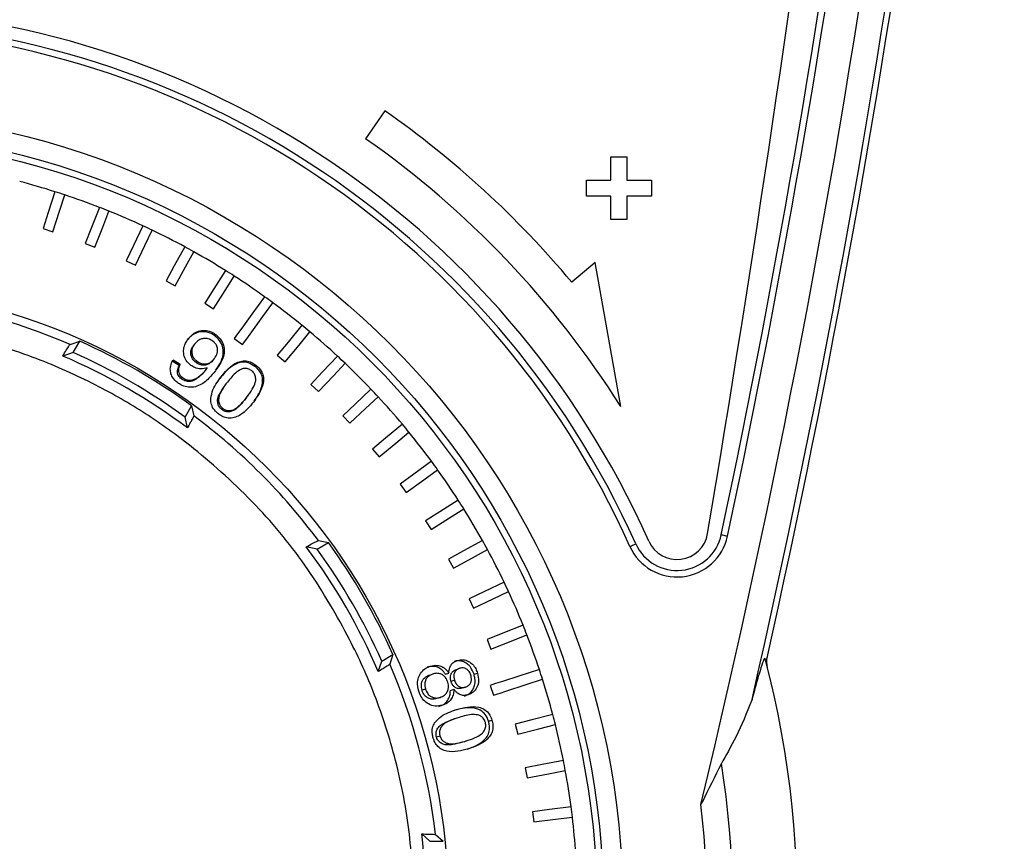
# Model space of a CAD drawing. Extents: x 32 to 513, y 12 to 458.
# Drawn here: x 134 to 172, y 269 to 301 of the extents above; entities that cross this region are included whole.
import ezdxf

# ---------------------------------------------------------------- set-up
doc = ezdxf.new("R2010")
doc.units = 0
doc.header["$LTSCALE"] = 20
doc.layers.add('MAIN1', color=7, linetype='CONTINUOUS')

msp = doc.modelspace()

# ---------------------------------------------------------------- linework, layer by layer
at = {"layer": 'MAIN1', "color": 7, "linetype": 'CONTINUOUS'}
for p, q in [((148.0105, 297.0791), (147.2588, 296.0056)), ((156.7578, 295.3032), (157.3751, 295.3032)), ((156.7578, 294.4009), (156.7578, 295.3032)), ((157.3751, 295.3032), (157.3751, 294.4009)), ((155.808, 293.7835), (155.808, 294.4009)), ((155.808, 294.4009), (156.7578, 294.4009)), ((157.3751, 294.4009), (158.3249, 294.4009)), ((158.3249, 294.4009), (158.3249, 293.7835)), ((135.2374, 293.953), (134.978, 293.1545)), ((135.414, 293.202), (135.6178, 293.8294)), ((156.7578, 293.7835), (155.808, 293.7835)), ((156.7578, 292.8812), (156.7578, 293.7835)), ((157.3751, 293.7835), (157.3751, 292.8812)), ((158.3249, 293.7835), (157.3751, 293.7835)), ((134.978, 293.1545), (134.7741, 292.5271)), ((135.1545, 292.4035), (135.414, 293.202)), ((136.9558, 293.3477), (136.6467, 292.5671)), ((137.0848, 292.5871), (137.3277, 293.2005)), ((157.3751, 292.8812), (156.7578, 292.8812)), ((134.7741, 292.5271), (135.1545, 292.4035)), ((136.6467, 292.5671), (136.4038, 291.9537)), ((136.7757, 291.8065), (137.0848, 292.5871)), ((138.6327, 292.6358), (138.2752, 291.8761)), ((138.7137, 291.8685), (138.9946, 292.4654)), ((136.4038, 291.9537), (136.7757, 291.8065)), ((138.2752, 291.8761), (137.9943, 291.2791)), ((138.3563, 291.1088), (138.7137, 291.8685)), ((140.2616, 291.8199), (139.8571, 291.0841)), ((140.2943, 291.0491), (140.6121, 291.6272)), ((137.9943, 291.2791), (138.3563, 291.1088)), ((156.1508, 291.2194), (155.2397, 290.4548)), ((157.135, 285.6378), (156.1508, 291.2194)), ((139.8571, 291.0841), (139.5393, 290.506)), ((139.8898, 290.3133), (140.2943, 291.0491)), ((141.8361, 290.9033), (141.3862, 290.1944)), ((139.5393, 290.506), (139.8898, 290.3133)), ((141.8203, 290.132), (142.1738, 290.689)), ((141.3862, 290.1944), (141.0327, 289.6374)), ((141.3705, 289.4231), (141.8203, 290.132)), ((141.0327, 289.6374), (141.3705, 289.4231)), ((143.3499, 289.8897), (142.8564, 289.2105)), ((143.2858, 289.1209), (143.6735, 289.6546)), ((142.8564, 289.2105), (142.4686, 288.6768)), ((142.7923, 288.4417), (143.2858, 289.1209)), ((142.4686, 288.6768), (142.3041, 288.4502)), ((144.7971, 288.7831), (144.2619, 288.1361)), ((144.6848, 288.0198), (145.1053, 288.5281)), ((135.8225, 288.0416), (136.1965, 288.1644)), ((135.9444, 287.7277), (136.1965, 288.1644)), ((141.4359, 288.368), (141.4723, 288.418)), ((142.3041, 288.4502), (142.1748, 288.2723)), ((142.1748, 288.2723), (142.4984, 288.0371)), ((142.4984, 288.0371), (142.6629, 288.2637)), ((142.6629, 288.2637), (142.7923, 288.4417)), ((144.2619, 288.1361), (143.8414, 287.6278)), ((135.9444, 287.7277), (135.538, 287.5936)), ((140.617, 288.0268), (140.5804, 287.9764)), ((144.1496, 287.3729), (144.6848, 288.0198)), ((140.0472, 287.231), (139.7766, 287.3996)), ((139.8106, 287.4465), (140.0824, 287.2794)), ((140.7347, 287.3901), (140.6984, 287.34)), ((141.3714, 287.4449), (141.4084, 287.4958)), ((141.4084, 287.4958), (141.4298, 287.5253)), ((143.8414, 287.6278), (144.1496, 287.3729)), ((146.172, 287.5877), (145.5972, 286.9757)), ((140.0472, 287.231), (140.0824, 287.2794)), ((141.0601, 287.0368), (141.0971, 287.0877)), ((141.0767, 287.0593), (141.0601, 287.0368)), ((141.0767, 287.0593), (141.1137, 287.1103)), ((142.9772, 287.1917), (143.0131, 287.2411)), ((145.5972, 286.9757), (145.1456, 286.4948)), ((146.0119, 286.833), (146.4635, 287.3139)), ((140.1316, 286.7121), (140.1677, 286.7618)), ((145.4372, 286.221), (146.0119, 286.833)), ((141.8417, 286.4941), (141.8047, 286.4431)), ((145.1456, 286.4948), (145.4372, 286.221)), ((147.469, 286.3084), (146.857, 285.7337)), ((142.696, 286.0454), (142.7321, 286.0951)), ((147.262, 285.5652), (147.7429, 286.0168)), ((140.2745, 285.2277), (140.5266, 285.6644)), ((140.5266, 285.6644), (140.6073, 285.279)), ((141.73, 285.569), (141.6941, 285.5196)), ((146.857, 285.7337), (146.3761, 285.2821)), ((146.6499, 284.9905), (147.262, 285.5652)), ((140.3616, 284.8087), (140.2745, 285.2277)), ((146.3761, 285.2821), (146.6499, 284.9905)), ((148.6832, 284.9502), (148.0363, 284.415)), ((148.0363, 284.415), (147.528, 283.9945)), ((148.4299, 284.2215), (148.9382, 284.642)), ((147.528, 283.9945), (147.783, 283.6863)), ((147.783, 283.6863), (148.4299, 284.2215)), ((149.8097, 283.5184), (149.1305, 283.0249)), ((149.5111, 282.807), (150.0448, 283.1948)), ((149.1305, 283.0249), (148.5968, 282.6371)), ((148.8319, 282.3135), (149.5111, 282.807)), ((148.5968, 282.6371), (148.8319, 282.3135)), ((150.8441, 282.0187), (150.1352, 281.5688)), ((150.5014, 281.3275), (151.0584, 281.681)), ((150.1352, 281.5688), (149.5782, 281.2153)), ((149.7925, 280.8776), (150.5014, 281.3275)), ((149.5782, 281.2153), (149.7925, 280.8776)), ((161.0267, 280.677), (161.0744, 280.6669)), ((161.0744, 280.6669), (161.1203, 280.6571)), ((161.1203, 280.6571), (161.1626, 280.6481)), ((161.1626, 280.6481), (161.1996, 280.6403)), ((161.1996, 280.6403), (161.23, 280.6338)), ((161.23, 280.6338), (161.2526, 280.629)), ((161.2526, 280.629), (161.2665, 280.626)), ((161.2665, 280.626), (161.2712, 280.625)), ((145.3828, 280.1194), (144.9638, 280.2065)), ((145.3828, 280.1194), (145.8195, 280.3715)), ((145.4341, 280.4522), (145.8195, 280.3715)), ((151.7823, 280.457), (151.0465, 280.0525)), ((151.3969, 279.7887), (151.975, 280.1065)), ((157.4901, 280.2227), (157.4944, 280.2247)), ((157.4944, 280.2247), (157.5074, 280.2305)), ((157.5074, 280.2305), (157.5285, 280.24)), ((157.5285, 280.24), (157.5569, 280.2527)), ((157.5569, 280.2527), (157.5914, 280.2682)), ((157.5914, 280.2682), (157.6309, 280.2859)), ((157.6309, 280.2859), (157.6737, 280.3051)), ((157.6737, 280.3051), (157.7182, 280.325)), ((151.0465, 280.0525), (150.4684, 279.7347)), ((150.4684, 279.7347), (150.6611, 279.3842)), ((150.6611, 279.3842), (151.3969, 279.7887)), ((152.6206, 278.8395), (151.8609, 278.482)), ((151.8609, 278.482), (151.2639, 278.2011)), ((151.2639, 278.2011), (151.4343, 277.8392)), ((151.4343, 277.8392), (152.194, 278.1967)), ((152.194, 278.1967), (152.7909, 278.4776)), ((153.3556, 277.1726), (152.575, 276.8635)), ((152.575, 276.8635), (151.9616, 276.6206)), ((152.8895, 276.5578), (153.5029, 276.8006)), ((151.9616, 276.6206), (152.1088, 276.2487)), ((152.1088, 276.2487), (152.8895, 276.5578)), ((147.8828, 275.7893), (148.3195, 276.0414)), ((148.3195, 276.0414), (148.1967, 275.6673)), ((147.7487, 275.3829), (147.8828, 275.7893)), ((149.7389, 275.2478), (149.871, 275.2907)), ((150.3486, 275.275), (150.4815, 275.3182)), ((150.7777, 275.4667), (150.9104, 275.5099)), ((151.4561, 275.2807), (151.5903, 275.3243)), ((153.186, 275.2033), (152.5586, 274.9994)), ((153.9845, 275.4627), (153.186, 275.2033)), ((150.7002, 275.0442), (150.5661, 275.0006)), ((151.1236, 274.7789), (150.9886, 274.735)), ((152.2923, 274.9129), (152.0831, 274.8449)), ((152.0831, 274.8449), (152.2067, 274.4645)), ((152.5586, 274.9994), (152.2923, 274.9129)), ((152.6822, 274.619), (153.4807, 274.8785)), ((153.4807, 274.8785), (154.1081, 275.0823)), ((149.5777, 274.7005), (149.4437, 274.657)), ((150.5414, 274.6498), (150.6763, 274.6936)), ((152.2067, 274.4645), (152.473, 274.551)), ((152.473, 274.551), (152.6822, 274.619)), ((150.1455, 274.3795), (150.0104, 274.3356)), ((154.5049, 273.7168), (153.6916, 273.508)), ((150.7964, 273.5827), (150.6609, 273.5387)), ((152.0182, 273.458), (152.1514, 273.5013)), ((153.6916, 273.508), (153.0527, 273.3439)), ((153.0527, 273.3439), (153.1521, 272.9565)), ((153.9654, 273.1653), (154.6043, 273.3294)), ((150.1371, 272.8837), (150.004, 272.8404)), ((153.1521, 272.9565), (153.9654, 273.1653)), ((151.0959, 272.6783), (151.2298, 272.7218)), ((154.0898, 271.7843), (153.4418, 271.6607)), ((154.9145, 271.9416), (154.0898, 271.7843)), ((153.4418, 271.6607), (153.5167, 271.2678)), ((153.5167, 271.2678), (154.3415, 271.4251)), ((154.3415, 271.4251), (154.9895, 271.5487)), ((154.3789, 270.039), (153.7244, 269.9563)), ((153.7244, 269.9563), (153.7746, 269.5595)), ((155.2119, 270.1442), (154.3789, 270.039)), ((153.7746, 269.5595), (154.6076, 269.6647)), ((154.6076, 269.6647), (155.2621, 269.7474)), ((149.7525, 268.8112), (149.4332, 269.0961)), ((149.9634, 269.0738), (150.2568, 268.8112)), ((149.7525, 268.8112), (150.2568, 268.8112))]:
    msp.add_line(p, q, dxfattribs=at)
for radius in [30.75, 30, 29.75, 24]:
    msp.add_circle((126.4664, 266.3112), radius, dxfattribs=at)
for centre, radius, start, end in [((-699.7921, 425.0922), 872.3209, 350.4734735, 354.690956), ((-227.5336, 363.3112), 397.25, 347.99391, 357.17703), ((-227.5336, 363.3112), 398.7878, 346.502401, 357.17703), ((-227.5336, 363.3112), 397.5, 347.99391, 357.17703), ((-227.5336, 363.3112), 399.7853, 347.135028, 357.17703), ((-227.5336, 363.3112), 400, 347.353583, 357.17703), ((126.4664, 266.3112), 34.75, 23.97315, 156.02685), ((126.4664, 266.3112), 34.25, 24.15216, 155.84784), ((126.4664, 266.3112), 34, 24.15216, 155.84784), ((126.6782, 266.5423), 37.25, 39.93711, 55.06289), ((126.4666, 266.3114), 36.25, 32.21808, 55), ((126.4664, 266.3112), 29, 72.39515, 75.20485), ((126.4664, 266.3112), 29, 71.60485, 72.39515), ((126.4664, 266.3112), 29, 68.79515, 71.60485), ((126.4664, 266.3112), 29, 68.00485, 68.79515), ((126.4664, 266.3112), 29, 65.19515, 68.00485), ((126.4664, 266.3112), 29, 64.40485, 65.19515), ((126.4664, 266.3112), 29, 61.59515, 64.40485), ((126.4664, 266.3112), 29, 60.80485, 61.59515), ((126.4664, 266.3112), 29, 57.99515, 60.80485), ((126.4664, 266.3112), 29, 57.20485, 57.99515), ((126.4664, 266.3112), 29, 54.39515, 57.20485), ((126.4664, 266.3112), 23.6589, 66.70547, 83.29453), ((126.4664, 266.3112), 29, 53.60485, 54.39515), ((126.4664, 266.3112), 29, 50.79515, 53.60485), ((126.4664, 266.3112), 29, 50.00485, 50.79515), ((126.4664, 266.3112), 29, 47.19515, 50.00485), ((126.4664, 266.3112), 23.9214, 54.00114, 65.99886), ((126.4664, 266.3112), 23.42, 53.87221, 66.12779), ((126.4664, 266.3112), 23.1351, 53.08625, 66.91375), ((126.4664, 266.3112), 29, 46.40485, 47.19515), ((126.4664, 266.3112), 29, 43.59515, 46.40485), ((126.4664, 266.3112), 29, 42.80485, 43.59515), ((126.4664, 266.3112), 29, 39.99515, 42.80485), ((126.4664, 266.3112), 23.6589, 36.70547, 53.29453), ((126.4664, 266.3112), 29, 39.20485, 39.99515), ((126.4664, 266.3112), 29, 36.39515, 39.20485), ((126.4664, 266.3112), 29, 35.60485, 36.39515), ((126.4664, 266.3112), 29, 32.79515, 35.60485), ((126.4664, 266.3112), 29, 32.00485, 32.79515), ((126.4664, 266.3112), 29, 29.19515, 32.00485), ((159.315, 281.041), 2, 204.15216, 347.99391), ((159.315, 281.041), 1.75, 204.15216, 347.99391), ((159.3152, 280.918), 1.2, 203.97315, 350.47347), ((126.4664, 266.3112), 23.1351, 23.08625, 36.91375), ((126.4664, 266.3112), 23.42, 23.87221, 36.12779), ((126.4664, 266.3112), 23.9214, 24.00114, 35.99886), ((126.4664, 266.3112), 29, 28.40485, 29.19515), ((126.4664, 266.3112), 29, 25.59515, 28.40485), ((126.4664, 266.3112), 29, 24.80485, 25.59515), ((126.4664, 266.3112), 29, 21.99515, 24.80485), ((126.4664, 266.3112), 29, 21.20485, 21.99515), ((126.4664, 266.3112), 29, 18.39515, 21.20485), ((126.4664, 266.3112), 37.5, 165.21812, 374.78188), ((126.4664, 266.3112), 23.6589, 6.70547, 23.29453), ((126.4664, 266.3112), 29, 17.60485, 18.39515), ((126.4664, 266.3112), 29, 14.79515, 17.60485), ((126.4664, 266.3112), 29, 14.00485, 14.79515), ((126.4664, 266.3112), 29, 11.19515, 14.00485), ((126.4664, 266.3112), 35, 170.94024, 369.05976), ((126.4664, 266.3112), 29, 10.40485, 11.19515), ((126.4664, 266.3112), 29, 7.59515, 10.40485), ((126.4664, 266.3112), 34, 173.37756, 366.62244), ((126.4664, 266.3112), 29, 6.80485, 7.59515), ((126.4664, 266.3112), 29, 3.99515, 6.80485), ((126.4664, 266.3112), 23.1351, 353.08625, 366.91375)]:
    msp.add_arc(centre, radius, start, end, dxfattribs=at)
at = {"layer": 'MAIN1', "color": 8, "linetype": 'CONTINUOUS'}
msp.add_open_spline([(149.1256, 266.3112), (149.0931, 267.2324), (149.0271, 269.1031), (148.4831, 271.9073), (147.6597, 274.472), (146.6203, 276.7524), (145.0645, 279.4169), (143.0946, 281.8417), (140.7792, 283.9303), (138.9008, 285.3007), (136.9076, 286.4655), (134.6274, 287.5035), (132.0626, 288.3323), (129.2584, 288.8565), (126.4665, 289.0266), (123.6747, 288.8565), (120.8704, 288.3324), (118.3056, 287.5037), (116.0251, 286.4654), (113.3607, 284.9093), (110.9359, 282.9395), (108.8473, 280.6241), (107.4769, 278.7457), (106.3121, 276.7525), (105.2741, 274.4723), (104.4453, 271.9075), (103.9211, 269.1033), (103.751, 266.3114), (103.9211, 263.5195), (104.4452, 260.7153), (105.2739, 258.1505), (106.3122, 255.87), (107.8683, 253.2056), (109.8381, 250.7807), (112.1535, 248.6923), (114.0318, 247.3214), (116.0252, 246.1583), (118.3048, 245.1133), (120.8723, 244.3174), (122.7734, 243.8766), (123.732, 243.8188), (123.7432, 243.8181)], degree=3, knots=[0, 0, 0, 0, 2.7935534, 5.6501107, 8.343673, 10.8498487, 13.935261, 17.0594197, 20.177645, 22.5027921, 24.8113974, 27.3167251, 30.0121108, 32.8649236, 35.6619703, 38.4590078, 41.3118388, 44.0071403, 46.5128542, 49.5984365, 52.7225026, 55.8407459, 58.1658894, 60.4744958, 62.9798233, 65.6752095, 68.5280218, 71.3250686, 74.1221062, 76.9749374, 79.6702384, 82.1759545, 85.2615287, 88.3856428, 91.503792, 93.8291792, 96.137042, 98.644747, 101.3327586, 103.2843453, 104.2558472, 104.2558472, 104.2558472, 104.2558472], dxfattribs=at)
at = {"layer": 'MAIN1', "color": 7, "linetype": 'CONTINUOUS'}
for points, knots in [([(141.4359, 288.368), (141.3494, 288.4223), (141.1927, 288.5209), (140.9258, 288.5439), (140.6878, 288.4922), (140.494, 288.3702), (140.4001, 288.2593), (140.3582, 288.2098)], [0, 0, 0, 0, 0.2414514, 0.4375654, 0.6331603, 0.8364702, 1, 1, 1, 1]), ([(140.3924, 288.2568), (140.4642, 288.3366), (140.59, 288.4763), (140.8475, 288.5782), (141.0968, 288.5909), (141.3138, 288.527), (141.4273, 288.449), (141.4723, 288.418)], [0, 0, 0, 0, 0.2678034, 0.4691653, 0.670475, 0.8693149, 1, 1, 1, 1]), ([(140.4927, 287.2334), (140.428, 287.2929), (140.3034, 287.4074), (140.2192, 287.6393), (140.2087, 287.8706), (140.2726, 288.0828), (140.3543, 288.2015), (140.3924, 288.2568)], [0, 0, 0, 0, 0.2198312, 0.4230386, 0.6162293, 0.821319, 1, 1, 1, 1]), ([(141.346, 288.1737), (141.2882, 288.2092), (141.1874, 288.2712), (141.0195, 288.282), (140.8697, 288.2488), (140.7356, 288.1698), (140.668, 288.0905), (140.636, 288.053)], [0, 0, 0, 0, 0.24256145, 0.42287963, 0.60217312, 0.81196656, 1, 1, 1, 1]), ([(141.4084, 287.4958), (141.4529, 287.5646), (141.5248, 287.6758), (141.5388, 287.8625), (141.4987, 288.0075), (141.4234, 288.1104), (141.367, 288.1566), (141.346, 288.1737)], [0, 0, 0, 0, 0.32336958, 0.52251095, 0.72259058, 0.89712966, 1, 1, 1, 1]), ([(141.4575, 287.0456), (141.5148, 287.1249), (141.6476, 287.3087), (141.7607, 287.6077), (141.7479, 287.9144), (141.6482, 288.1554), (141.5239, 288.2984), (141.4469, 288.3593), (141.4359, 288.368)], [0, 0, 0, 0, 0.20122267, 0.46636242, 0.63708255, 0.80841331, 0.97261714, 1, 1, 1, 1]), ([(141.4723, 288.418), (141.5453, 288.35), (141.6868, 288.2179), (141.7868, 287.9546), (141.7943, 287.692), (141.6953, 287.3655), (141.545, 287.1594), (141.4455, 287.0228)], [0, 0, 0, 0, 0.1814672, 0.3520317, 0.5091103, 0.6747422, 1, 1, 1, 1]), ([(135.538, 287.5936), (135.5868, 287.6748), (135.6844, 287.8372), (135.7828, 287.9922), (135.8151, 288.0365), (135.8213, 288.0409)], [0, 0, 0, 0, 0.32327913, 0.6466233, 0.9683128, 0.9683128, 0.9683128, 0.9683128]), ([(140.6984, 287.34), (140.6481, 287.3847), (140.5616, 287.4617), (140.4988, 287.6135), (140.489, 287.7573), (140.5249, 287.8934), (140.5766, 287.9691), (140.6008, 288.0046)], [0, 0, 0, 0, 0.2568094, 0.4422335, 0.6273021, 0.8256182, 1, 1, 1, 1]), ([(140.636, 288.053), (140.6015, 287.9995), (140.5404, 287.9048), (140.5223, 287.7399), (140.556, 287.5936), (140.6343, 287.4737), (140.7034, 287.4162), (140.7347, 287.3901)], [0, 0, 0, 0, 0.2565143, 0.4544137, 0.6526268, 0.8425104, 1, 1, 1, 1]), ([(139.9897, 286.5567), (139.9153, 286.6232), (139.7903, 286.735), (139.7048, 286.953), (139.6946, 287.1688), (139.7482, 287.334), (139.7995, 287.4264), (139.8106, 287.4465)], [0, 0, 0, 0, 0.2862143, 0.4809905, 0.6754685, 0.9292747, 1, 1, 1, 1]), ([(141.3714, 287.4449), (141.3288, 287.3965), (141.2541, 287.3117), (141.104, 287.2406), (140.9538, 287.2283), (140.8116, 287.2633), (140.7342, 287.3158), (140.6984, 287.34)], [0, 0, 0, 0, 0.25702521, 0.45074977, 0.64501707, 0.83570149, 1, 1, 1, 1]), ([(140.7347, 287.3901), (140.792, 287.3543), (140.8915, 287.2922), (141.0576, 287.2792), (141.1986, 287.3122), (141.3183, 287.3901), (141.3786, 287.4609), (141.4084, 287.4958)], [0, 0, 0, 0, 0.2536055, 0.4402063, 0.6264893, 0.8157498, 1, 1, 1, 1]), ([(142.9772, 287.1917), (142.8908, 287.2476), (142.7456, 287.3415), (142.5042, 287.3669), (142.263, 287.313), (141.9399, 287.1158), (141.7463, 286.8802), (141.6219, 286.7287)], [0, 0, 0, 0, 0.18124658, 0.30464586, 0.42778964, 0.6322666, 1, 1, 1, 1]), ([(141.659, 286.7798), (141.739, 286.8783), (141.9234, 287.1052), (142.2184, 287.3374), (142.5252, 287.4189), (142.7438, 287.3956), (142.9053, 287.3199), (142.9873, 287.2599), (143.0131, 287.2411)], [0, 0, 0, 0, 0.2399321, 0.5527784, 0.6850884, 0.8181356, 0.9428149, 1, 1, 1, 1]), ([(140.1316, 286.7121), (140.0903, 286.75), (140.0224, 286.8124), (139.9783, 286.9326), (139.9774, 287.0621), (140.0117, 287.161), (140.0426, 287.2219), (140.0472, 287.231)], [0, 0, 0, 0, 0.2776032, 0.4576351, 0.6371669, 0.9457431, 1, 1, 1, 1]), ([(141.4455, 287.0228), (141.3654, 286.9239), (141.183, 286.6985), (140.8791, 286.459), (140.5453, 286.3692), (140.2823, 286.394), (140.0989, 286.4781), (140.0107, 286.5415), (139.9897, 286.5567)], [0, 0, 0, 0, 0.2262429, 0.5155885, 0.6660116, 0.8170675, 0.9562434, 1, 1, 1, 1]), ([(140.0824, 287.2794), (140.0566, 287.222), (140.016, 287.1316), (140.011, 286.993), (140.0475, 286.8893), (140.1053, 286.8125), (140.1498, 286.7763), (140.1677, 286.7618)], [0, 0, 0, 0, 0.330923, 0.5206058, 0.7113416, 0.884328, 1, 1, 1, 1]), ([(141.0601, 287.0368), (140.9739, 286.9421), (140.8398, 286.7946), (140.634, 286.6565), (140.4745, 286.6025), (140.3274, 286.6117), (140.2114, 286.6558), (140.1511, 286.6983), (140.1316, 286.7121)], [0, 0, 0, 0, 0.3540498, 0.5511649, 0.6783935, 0.8058326, 0.937158, 1, 1, 1, 1]), ([(140.1677, 286.7618), (140.2265, 286.7264), (140.3364, 286.6603), (140.5186, 286.6516), (140.7614, 286.7474), (140.9505, 286.9067), (141.0714, 287.0559), (141.0971, 287.0877)], [0, 0, 0, 0, 0.1786863, 0.3337779, 0.4656859, 0.8860991, 1, 1, 1, 1]), ([(141.1309, 287.1341), (141.0507, 287.1153), (140.8914, 287.0778), (140.6618, 287.1242), (140.5422, 287.2015), (140.4927, 287.2334)], [0, 0, 0, 0, 0.3724912, 0.740516, 1, 1, 1, 1]), ([(141.0971, 287.0877), (141.1, 287.0916), (141.1056, 287.0993), (141.1169, 287.1147), (141.1253, 287.1264), (141.1309, 287.1341)], [0, 0, 0, 0, 0.2500161, 0.5000266, 1, 1, 1, 1]), ([(142.4863, 287.1012), (142.4121, 287.0632), (142.2585, 286.9846), (142.078, 286.7943), (141.9673, 286.6568), (141.9116, 286.5876)], [0, 0, 0, 0, 0.3172272, 0.6560611, 1, 1, 1, 1]), ([(142.8454, 287.0282), (142.8004, 287.0565), (142.7129, 287.1116), (142.5821, 287.1211), (142.5107, 287.1063), (142.4863, 287.1012)], [0, 0, 0, 0, 0.410453, 0.7989249, 1, 1, 1, 1]), ([(142.6661, 286.0068), (142.7383, 286.1061), (142.8652, 286.2804), (142.9915, 286.5191), (143.0169, 286.7152), (142.9846, 286.8664), (142.9148, 286.971), (142.8607, 287.0156), (142.8454, 287.0282)], [0, 0, 0, 0, 0.32235258, 0.56612989, 0.695901, 0.82579914, 0.95067039, 1, 1, 1, 1]), ([(143.0131, 287.2411), (143.0907, 287.1687), (143.2181, 287.0499), (143.3091, 286.8241), (143.3122, 286.5597), (143.1967, 286.2009), (143.0192, 285.9543), (142.9166, 285.8118)], [0, 0, 0, 0, 0.1875268, 0.3079229, 0.4286841, 0.6698103, 1, 1, 1, 1]), ([(142.9499, 285.8634), (142.9991, 285.9311), (143.147, 286.1347), (143.2686, 286.4424), (143.2812, 286.76), (143.1982, 286.9619), (143.0864, 287.103), (143.005, 287.1691), (142.9772, 287.1917)], [0, 0, 0, 0, 0.1704545, 0.5131963, 0.6548725, 0.7974461, 0.9308013, 1, 1, 1, 1]), ([(141.2643, 285.8703), (141.2781, 285.9838), (141.3053, 286.2084), (141.4639, 286.5085), (141.5934, 286.6886), (141.659, 286.7798)], [0, 0, 0, 0, 0.3351754, 0.663377, 1, 1, 1, 1]), ([(141.9116, 286.5876), (141.8373, 286.4858), (141.7127, 286.3152), (141.5891, 286.0791), (141.5592, 285.8871), (141.5911, 285.7407), (141.6555, 285.6329), (141.7083, 285.5876), (141.73, 285.569)], [0, 0, 0, 0, 0.3312339, 0.5555948, 0.6915729, 0.8274628, 0.9289756, 1, 1, 1, 1]), ([(141.6941, 285.5196), (141.6552, 285.5561), (141.5805, 285.6264), (141.5353, 285.7683), (141.5252, 285.9284), (141.612, 286.1656), (141.7314, 286.3286), (141.8119, 286.4384)], [0, 0, 0, 0, 0.1460114, 0.2802733, 0.4085583, 0.6017101, 1, 1, 1, 1]), ([(141.5651, 285.354), (141.5238, 285.3888), (141.4219, 285.4746), (141.3012, 285.6506), (141.2763, 285.7989), (141.2643, 285.8703)], [0, 0, 0, 0, 0.2609826, 0.6442062, 1, 1, 1, 1]), ([(142.6316, 285.9593), (142.5545, 285.8637), (142.4196, 285.6966), (142.2226, 285.5134), (142.0403, 285.437), (141.8941, 285.431), (141.7747, 285.4643), (141.7173, 285.5037), (141.6941, 285.5196)], [0, 0, 0, 0, 0.32330554, 0.56503156, 0.69611007, 0.82712118, 0.93029427, 1, 1, 1, 1]), ([(141.73, 285.569), (141.7748, 285.5415), (141.861, 285.4885), (142.0087, 285.4795), (142.1652, 285.5109), (142.4053, 285.6784), (142.5559, 285.8681), (142.6661, 286.0068)], [0, 0, 0, 0, 0.1290222, 0.2487363, 0.3645705, 0.5353059, 1, 1, 1, 1]), ([(142.9166, 285.8118), (142.8392, 285.7162), (142.6715, 285.5092), (142.4026, 285.2889), (142.1211, 285.1832), (141.8949, 285.1836), (141.706, 285.2546), (141.6079, 285.3238), (141.5651, 285.354)], [0, 0, 0, 0, 0.2322657, 0.5029695, 0.6435166, 0.7854011, 0.9064202, 1, 1, 1, 1]), ([(140.6073, 285.279), (140.6027, 285.2651), (140.5934, 285.2373), (140.5094, 285.0766), (140.4211, 284.9153), (140.3674, 284.8191), (140.3616, 284.8087)], [0, 0, 0, 0, 0.3198351, 0.639613, 0.9608837, 1, 1, 1, 1]), ([(144.9638, 280.2065), (145.0467, 280.2524), (145.2124, 280.3443), (145.3751, 280.4292), (145.4252, 280.4515), (145.4328, 280.4522)], [0, 0, 0, 0, 0.32327905, 0.6466235, 0.96831272, 0.96831272, 0.96831272, 0.96831272]), ([(148.1967, 275.6673), (148.1857, 275.6576), (148.1637, 275.6382), (148.0107, 275.5409), (147.8536, 275.4455), (147.759, 275.389), (147.7487, 275.3829)], [0, 0, 0, 0, 0.3198351, 0.6396135, 0.9608833, 1, 1, 1, 1]), ([(149.318, 274.6235), (149.2916, 274.7416), (149.2475, 274.9394), (149.3201, 275.2117), (149.4492, 275.4124), (149.6131, 275.5354), (149.7291, 275.5769), (149.7703, 275.5917)], [0, 0, 0, 0, 0.2909908, 0.4871265, 0.6827562, 0.8874128, 1, 1, 1, 1]), ([(150.3486, 275.275), (150.3052, 275.3365), (150.2244, 275.4509), (150.0488, 275.5548), (149.8486, 275.5965), (149.7141, 275.5661), (149.64, 275.5493)], [0, 0, 0, 0, 0.2642503, 0.4919705, 0.7198025, 1, 1, 1, 1]), ([(149.7703, 275.5917), (149.86, 275.6107), (150.009, 275.6424), (150.2184, 275.58), (150.3738, 275.4729), (150.4456, 275.3698), (150.4815, 275.3182)], [0, 0, 0, 0, 0.3355294, 0.5572676, 0.7788122, 1, 1, 1, 1]), ([(150.4815, 275.3182), (150.4876, 275.3918), (150.4981, 275.5168), (150.5826, 275.6703), (150.6908, 275.7657), (150.7767, 275.7979), (150.8167, 275.8129)], [0, 0, 0, 0, 0.3329234, 0.565302, 0.7977257, 1, 1, 1, 1]), ([(151.4561, 275.2807), (151.4149, 275.384), (151.3473, 275.5533), (151.1566, 275.718), (150.9687, 275.797), (150.8041, 275.8017), (150.7139, 275.7778), (150.6855, 275.7703)], [0, 0, 0, 0, 0.3145921, 0.5157712, 0.7170235, 0.910912, 1, 1, 1, 1]), ([(150.8167, 275.8129), (150.8881, 275.8273), (151.0307, 275.8561), (151.2379, 275.7899), (151.4074, 275.6668), (151.5247, 275.5052), (151.5694, 275.3818), (151.5903, 275.3243)], [0, 0, 0, 0, 0.2177842, 0.4353512, 0.6233515, 0.8242618, 1, 1, 1, 1]), ([(162.7253, 275.879), (162.7156, 275.8867), (162.6965, 275.9022), (162.6145, 275.7018), (162.4611, 275.2119), (162.314, 274.6699), (162.2199, 274.3118), (162.2161, 274.2974)], [0, 0, 0, 0, 0.1644375, 0.3285133, 0.5723831, 0.982793, 1, 1, 1, 1]), ([(149.4437, 274.657), (149.4301, 274.7269), (149.4073, 274.8437), (149.4389, 274.9987), (149.5075, 275.1169), (149.6129, 275.1987), (149.6993, 275.2324), (149.7389, 275.2478)], [0, 0, 0, 0, 0.2776156, 0.463924, 0.6156138, 0.8238844, 1, 1, 1, 1]), ([(149.871, 275.2907), (149.8072, 275.2636), (149.7066, 275.2207), (149.6016, 275.1087), (149.5541, 274.9767), (149.5451, 274.8353), (149.5682, 274.7399), (149.5777, 274.7005)], [0, 0, 0, 0, 0.2849932, 0.4494678, 0.6146389, 0.8407928, 1, 1, 1, 1]), ([(150.4383, 274.9742), (150.4134, 275.0369), (150.3715, 275.1425), (150.2533, 275.2506), (150.1247, 275.3069), (149.9915, 275.3206), (149.9074, 275.2998), (149.871, 275.2907)], [0, 0, 0, 0, 0.2673064, 0.4508365, 0.633992, 0.8415044, 1, 1, 1, 1]), ([(150.5661, 275.0006), (150.5539, 275.0496), (150.5326, 275.1356), (150.5498, 275.2621), (150.6025, 275.3584), (150.6814, 275.4305), (150.7452, 275.4545), (150.7777, 275.4667)], [0, 0, 0, 0, 0.2539815, 0.4454271, 0.6379763, 0.8159957, 1, 1, 1, 1]), ([(150.9104, 275.5099), (150.8658, 275.4914), (150.7888, 275.4596), (150.711, 275.3663), (150.6741, 275.2658), (150.671, 275.154), (150.6901, 275.0821), (150.7002, 275.0442)], [0, 0, 0, 0, 0.2547233, 0.4390597, 0.6238622, 0.8014944, 1, 1, 1, 1]), ([(151.3325, 275.2411), (151.3146, 275.2886), (151.2835, 275.3715), (151.1957, 275.4639), (151.0971, 275.5141), (150.9971, 275.5302), (150.9366, 275.516), (150.9104, 275.5099)], [0, 0, 0, 0, 0.2638027, 0.4606103, 0.6579161, 0.8518647, 1, 1, 1, 1]), ([(151.0897, 274.4342), (151.1574, 274.4626), (151.2934, 274.5196), (151.4268, 274.6943), (151.4991, 274.895), (151.5043, 275.0961), (151.471, 275.2235), (151.4561, 275.2807)], [0, 0, 0, 0, 0.2174375, 0.4366482, 0.6256309, 0.8319902, 1, 1, 1, 1]), ([(151.1236, 274.7789), (151.1666, 274.7971), (151.2452, 274.8304), (151.3227, 274.9322), (151.3593, 275.0417), (151.3572, 275.1488), (151.3402, 275.2123), (151.3325, 275.2411)], [0, 0, 0, 0, 0.2498699, 0.4557904, 0.661963, 0.8465548, 1, 1, 1, 1]), ([(151.5903, 275.3243), (151.6143, 275.2175), (151.6545, 275.0393), (151.5896, 274.7933), (151.4743, 274.6136), (151.3372, 274.5165), (151.2481, 274.4861), (151.225, 274.4782)], [0, 0, 0, 0, 0.3068898, 0.5122569, 0.7173291, 0.926613, 1, 1, 1, 1]), ([(150.1455, 274.3795), (150.2056, 274.4041), (150.311, 274.4472), (150.4163, 274.5773), (150.4691, 274.7163), (150.47, 274.8549), (150.448, 274.9377), (150.4383, 274.9742)], [0, 0, 0, 0, 0.264626, 0.4642705, 0.664136, 0.8516193, 1, 1, 1, 1]), ([(150.9886, 274.735), (150.9403, 274.7262), (150.8501, 274.7098), (150.7253, 274.7597), (150.6296, 274.8487), (150.5868, 274.9367), (150.569, 274.9916), (150.5661, 275.0006)], [0, 0, 0, 0, 0.2665734, 0.49835, 0.6972678, 0.95015, 1, 1, 1, 1]), ([(150.7002, 275.0442), (150.7182, 274.9964), (150.749, 274.9142), (150.8346, 274.8224), (150.9307, 274.7734), (151.0317, 274.757), (151.0944, 274.7719), (151.1236, 274.7789)], [0, 0, 0, 0, 0.2645669, 0.4552334, 0.646355, 0.8358343, 1, 1, 1, 1]), ([(150.2352, 274.0752), (150.1417, 274.0566), (149.96, 274.0204), (149.6997, 274.1107), (149.4988, 274.267), (149.3792, 274.4494), (149.3353, 274.5742), (149.318, 274.6235)], [0, 0, 0, 0, 0.2433525, 0.473124, 0.6749017, 0.8716571, 1, 1, 1, 1]), ([(150.0104, 274.3356), (149.9492, 274.3226), (149.842, 274.2998), (149.6865, 274.3432), (149.5685, 274.4239), (149.4876, 274.5359), (149.4579, 274.6178), (149.4437, 274.657)], [0, 0, 0, 0, 0.2598776, 0.4558957, 0.6522093, 0.8337859, 1, 1, 1, 1]), ([(149.5777, 274.7005), (149.6016, 274.6393), (149.6423, 274.5346), (149.757, 274.4238), (149.8825, 274.3655), (150.0177, 274.349), (150.1041, 274.3696), (150.1455, 274.3795)], [0, 0, 0, 0, 0.2596428, 0.4436331, 0.6274609, 0.821491, 1, 1, 1, 1]), ([(150.0998, 274.0312), (150.1677, 274.0578), (150.2968, 274.1083), (150.4425, 274.2598), (150.5288, 274.4458), (150.5373, 274.5822), (150.5414, 274.6498)], [0, 0, 0, 0, 0.2701216, 0.5144186, 0.7593542, 1, 1, 1, 1]), ([(150.6763, 274.6936), (150.6712, 274.6175), (150.6617, 274.4747), (150.5663, 274.2891), (150.4232, 274.1477), (150.2994, 274.0999), (150.2352, 274.0752)], [0, 0, 0, 0, 0.270381, 0.507549, 0.7445762, 1, 1, 1, 1]), ([(151.225, 274.4782), (151.1558, 274.465), (151.0379, 274.4427), (150.8739, 274.5022), (150.7599, 274.5889), (150.7022, 274.6611), (150.6763, 274.6936)], [0, 0, 0, 0, 0.3360936, 0.572192, 0.8074994, 1, 1, 1, 1]), ([(150.7822, 273.9111), (150.9203, 273.949), (151.1978, 274.0253), (151.5668, 274.0348), (151.8479, 273.9355), (152.0175, 273.7896), (152.1082, 273.6314), (152.1409, 273.5329), (152.1514, 273.5013)], [0, 0, 0, 0, 0.2703015, 0.5432247, 0.6782435, 0.8141721, 0.9403217, 1, 1, 1, 1]), ([(162.2161, 274.2974), (161.9949, 273.7505), (161.6631, 272.93), (161.1881, 272.0994), (161.0297, 271.8225)], [0, 0, 0, 0, 1.4749512, 2.7507864, 2.7507864, 2.7507864, 2.7507864]), ([(149.9332, 273.3993), (150.013, 273.4861), (150.1674, 273.6541), (150.4711, 273.8052), (150.6776, 273.8755), (150.7822, 273.9111)], [0, 0, 0, 0, 0.3457135, 0.6689557, 1, 1, 1, 1]), ([(152.0182, 273.458), (151.981, 273.5524), (151.9182, 273.7117), (151.739, 273.8725), (151.5142, 273.9695), (151.1355, 273.9992), (150.8395, 273.9192), (150.647, 273.8671)], [0, 0, 0, 0, 0.1789744, 0.3019196, 0.4245757, 0.6258975, 1, 1, 1, 1]), ([(151.6418, 273.6929), (151.5696, 273.7046), (151.4047, 273.7313), (151.1463, 273.6837), (150.9667, 273.6334), (150.876, 273.608)], [0, 0, 0, 0, 0.2781254, 0.6356659, 1, 1, 1, 1]), ([(151.8914, 273.4252), (151.8696, 273.4776), (151.8285, 273.5758), (151.7256, 273.6563), (151.662, 273.6841), (151.6418, 273.6929)], [0, 0, 0, 0, 0.4379764, 0.8213057, 1, 1, 1, 1]), ([(149.8782, 272.8043), (149.8651, 272.8549), (149.832, 272.9835), (149.8349, 273.197), (149.9014, 273.3338), (149.9332, 273.3993)], [0, 0, 0, 0, 0.252929, 0.6421689, 1, 1, 1, 1]), ([(150.004, 272.8404), (149.9941, 272.8869), (149.9743, 272.9802), (150.0136, 273.1269), (150.1042, 273.2748), (150.3298, 273.4225), (150.5293, 273.4887), (150.6631, 273.5331)], [0, 0, 0, 0, 0.1262308, 0.2534792, 0.4035523, 0.5995741, 1, 1, 1, 1]), ([(150.876, 273.608), (150.7701, 273.5725), (150.5576, 273.5011), (150.3044, 273.3824), (150.1712, 273.2173), (150.1206, 273.089), (150.1147, 272.9724), (150.1309, 272.9082), (150.1371, 272.8837)], [0, 0, 0, 0, 0.2951196, 0.5920324, 0.7139512, 0.8353349, 0.9371132, 1, 1, 1, 1]), ([(151.1527, 272.6973), (151.2618, 272.734), (151.4808, 272.8076), (151.7403, 272.934), (151.8696, 273.1083), (151.9164, 273.2461), (151.9102, 273.3567), (151.8946, 273.4136), (151.8914, 273.4252)], [0, 0, 0, 0, 0.3035146, 0.6094036, 0.7311378, 0.8531742, 0.9700898, 1, 1, 1, 1]), ([(151.1944, 272.3818), (151.3014, 272.4175), (151.5438, 272.4984), (151.8182, 272.6859), (152.006, 272.9106), (152.0627, 273.1223), (152.0584, 273.3094), (152.0295, 273.4164), (152.0182, 273.458)], [0, 0, 0, 0, 0.2245408, 0.5085446, 0.6489798, 0.7906566, 0.9187071, 1, 1, 1, 1]), ([(152.1514, 273.5013), (152.1721, 273.4014), (152.2067, 273.2339), (152.1539, 272.9978), (152.0054, 272.7784), (151.7019, 272.5501), (151.4129, 272.4513), (151.2433, 272.3932)], [0, 0, 0, 0, 0.1805409, 0.3028999, 0.42570543, 0.66275764, 1, 1, 1, 1]), ([(150.1371, 272.8837), (150.1555, 272.8391), (150.1923, 272.7497), (150.3007, 272.6563), (150.4317, 272.5928), (150.6268, 272.5775), (150.8711, 272.6166), (151.0581, 272.6702), (151.1527, 272.6973)], [0, 0, 0, 0, 0.1186797, 0.23803, 0.3524007, 0.488665, 0.7414638, 1, 1, 1, 1]), ([(151.2433, 272.3932), (151.1072, 272.3559), (150.8341, 272.2811), (150.4707, 272.2689), (150.1902, 272.3634), (150.0205, 272.5059), (149.9249, 272.6654), (149.8908, 272.7669), (149.8782, 272.8043)], [0, 0, 0, 0, 0.26639074, 0.5347926, 0.67100893, 0.80830712, 0.92926431, 1, 1, 1, 1]), ([(151.0219, 272.6548), (150.9196, 272.6258), (150.7226, 272.57), (150.4658, 272.5303), (150.2598, 272.5619), (150.1299, 272.6397), (150.0424, 272.7384), (150.0158, 272.8091), (150.004, 272.8404)], [0, 0, 0, 0, 0.2796117, 0.5388375, 0.6756629, 0.8129665, 0.9169617, 1, 1, 1, 1]), ([(161.0297, 271.8225), (160.7806, 271.322), (160.5233, 270.8048), (160.2601, 270.2739), (160.2457, 270.2448), (160.2395, 270.2323)], [0, 0, 0, 0, 0.9451858, 0.9765565, 1, 1, 1, 1]), ([(149.4332, 269.0961), (149.528, 269.0945), (149.7175, 269.0912), (149.9008, 269.0834), (149.9554, 269.0776), (149.9623, 269.0744)], [0, 0, 0, 0, 0.32327916, 0.6466231, 0.96831282, 0.96831282, 0.96831282, 0.96831282])]:
    msp.add_open_spline(points, degree=3, knots=knots, dxfattribs=at)
msp.add_open_spline([(162.821, 275.5087), (162.7825, 275.6606), (162.7803, 275.8182), (162.8146, 275.9712)], degree=3, dxfattribs=at)

doc.saveas('drawing.dxf')
